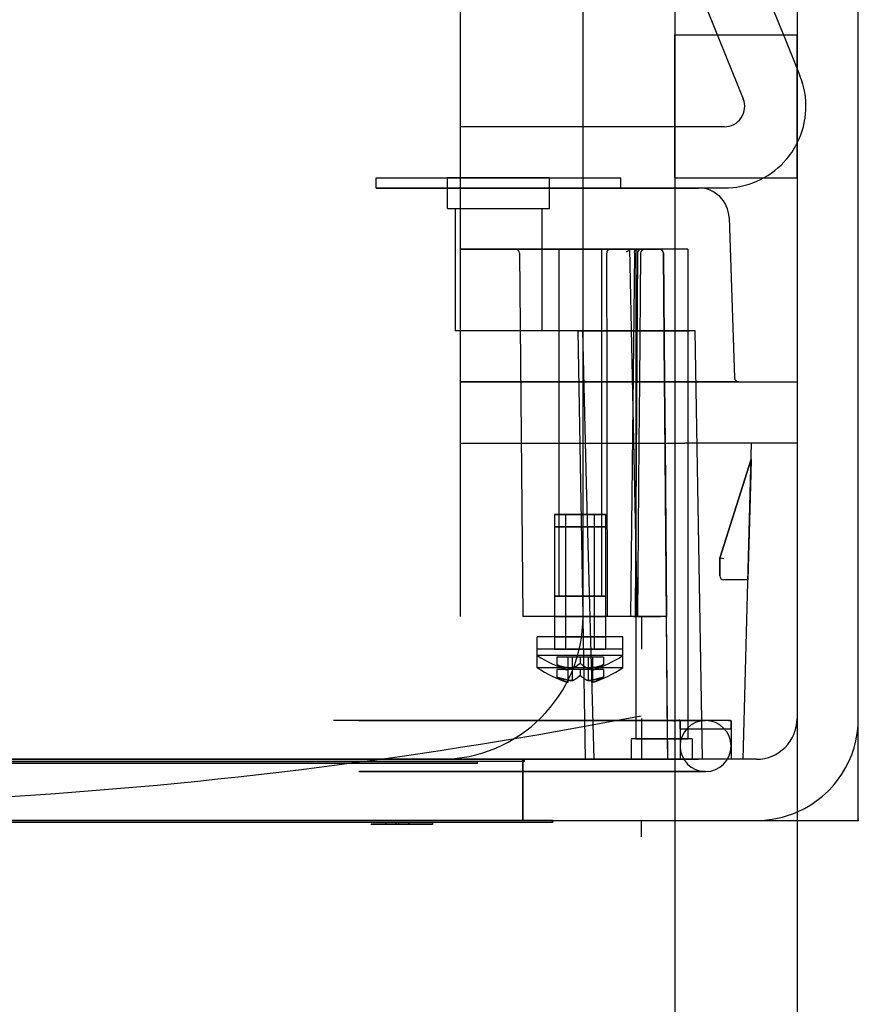
# Model space of a CAD drawing. Units: millimetres. Extents: x 3083 to 13360, y -120 to 11232.
# Drawn here: x 11030 to 11153, y 3637 to 3781 of the extents above; entities that cross this region are included whole.
import ezdxf

# ---------------------------------------------------------------- set-up
doc = ezdxf.new("R2010")
doc.units = ezdxf.units.MM
doc.layers.add('Dimensions', color=7, linetype='Continuous')

msp = doc.modelspace()

# ---------------------------------------------------------------- linework, layer by layer
for p, q in [((11126.404, 3914.922), (11126.404, 3446.13)), ((11144.404, 3914.922), (11144.404, 3446.13)), ((11153.404, 3678.622), (11153.404, 3900.621)), ((11094.904, 3693.621), (11094.904, 3887.2)), ((11134.626, 3798.345), (11142.675, 3778.423)), ((11144.404, 3796.372), (11144.404, 3779.121)), ((11112.904, 3693.621), (11112.904, 3794.871)), ((11126.404, 3794.671), (11136.474, 3769.745)), ((11153.404, 3678.622), (11153.404, 3795.622)), ((11126.404, 3779.121), (11144.404, 3779.121)), ((11126.404, 3779.121), (11144.404, 3779.121)), ((11126.404, 3758.122), (11126.404, 3779.121)), ((11144.404, 3779.121), (11144.404, 3758.122)), ((11144.404, 3758.122), (11144.404, 3779.121)), ((11142.675, 3778.423), (11144.404, 3774.145)), ((11144.404, 3774.145), (11144.819, 3773.117)), ((11112.904, 3765.621), (11094.904, 3765.621)), ((11126.404, 3765.621), (11112.904, 3765.621)), ((11133.693, 3765.621), (11126.404, 3765.621)), ((11082.484, 3756.621), (11082.484, 3758.122)), ((11082.484, 3758.122), (11092.984, 3758.122)), ((11082.484, 3756.621), (11082.484, 3758.122)), ((11082.484, 3756.621), (11082.484, 3758.122)), ((11082.484, 3758.122), (11092.984, 3758.122)), ((11082.484, 3756.621), (11082.484, 3758.122)), ((11092.984, 3753.622), (11092.984, 3758.122)), ((11092.984, 3753.622), (11092.984, 3758.122)), ((11092.984, 3753.622), (11092.984, 3758.122)), ((11092.984, 3753.622), (11092.984, 3758.122)), ((11092.984, 3758.122), (11094.101, 3758.122)), ((11092.984, 3758.122), (11094.101, 3758.122)), ((11094.904, 3758.122), (11092.984, 3758.122)), ((11094.904, 3758.122), (11092.984, 3758.122)), ((11094.101, 3758.122), (11094.904, 3758.122)), ((11094.101, 3758.122), (11094.904, 3758.122)), ((11094.904, 3758.122), (11112.904, 3758.122)), ((11094.904, 3758.122), (11112.904, 3758.122)), ((11107.984, 3758.122), (11094.904, 3758.122)), ((11107.984, 3758.122), (11094.904, 3758.122)), ((11107.984, 3753.622), (11107.984, 3758.122)), ((11107.984, 3753.622), (11107.984, 3758.122)), ((11107.984, 3753.622), (11107.984, 3758.122)), ((11107.984, 3753.622), (11107.984, 3758.122)), ((11112.904, 3758.122), (11118.484, 3758.122)), ((11112.904, 3758.122), (11118.484, 3758.122)), ((11118.484, 3756.621), (11118.484, 3758.122)), ((11118.484, 3756.621), (11118.484, 3758.122)), ((11118.484, 3756.621), (11118.484, 3758.122)), ((11118.484, 3756.621), (11118.484, 3758.122)), ((11126.404, 3758.122), (11144.404, 3758.122)), ((11126.404, 3758.122), (11144.404, 3758.122)), ((11144.404, 3758.122), (11144.404, 3678.622)), ((11118.484, 3756.621), (11082.484, 3756.621)), ((11095.892, 3756.621), (11082.484, 3756.621)), ((11082.484, 3756.621), (11094.904, 3756.621)), ((11094.904, 3756.621), (11082.484, 3756.621)), ((11094.904, 3756.621), (11095.892, 3756.621)), ((11095.892, 3756.621), (11094.904, 3756.621)), ((11112.904, 3756.621), (11094.904, 3756.621)), ((11118.484, 3756.621), (11105.076, 3756.621)), ((11105.076, 3756.621), (11112.904, 3756.621)), ((11112.904, 3756.621), (11105.076, 3756.621)), ((11126.404, 3756.621), (11112.904, 3756.621)), ((11112.904, 3756.621), (11118.484, 3756.621)), ((11118.484, 3756.621), (11112.904, 3756.621)), ((11118.484, 3756.621), (11125.391, 3756.621)), ((11125.391, 3756.621), (11118.484, 3756.621)), ((11126.404, 3756.621), (11125.391, 3756.621)), ((11125.391, 3756.621), (11126.404, 3756.621)), ((11129.888, 3756.621), (11126.404, 3756.621)), ((11126.404, 3756.621), (11129.888, 3756.621)), ((11133.693, 3756.621), (11126.404, 3756.621)), ((11092.984, 3753.622), (11107.984, 3753.622)), ((11092.984, 3753.622), (11107.984, 3753.622)), ((11094.109, 3753.622), (11094.109, 3735.622)), ((11094.109, 3753.622), (11094.109, 3735.622)), ((11094.109, 3753.622), (11094.109, 3735.622)), ((11094.109, 3753.622), (11094.109, 3735.622)), ((11094.109, 3753.622), (11094.904, 3753.622)), ((11094.109, 3753.622), (11094.904, 3753.622)), ((11094.904, 3753.622), (11106.859, 3753.622)), ((11094.904, 3753.622), (11106.859, 3753.622)), ((11106.859, 3753.622), (11106.859, 3735.622)), ((11106.859, 3753.622), (11106.859, 3735.622)), ((11106.859, 3753.622), (11106.859, 3735.622)), ((11106.859, 3753.622), (11106.859, 3735.622)), ((11134.385, 3752.279), (11135.209, 3728.701)), ((11134.385, 3752.279), (11135.209, 3728.701)), ((11094.904, 3747.621), (11100.484, 3747.621)), ((11100.484, 3747.621), (11094.904, 3747.621)), ((11100.484, 3747.621), (11119.773, 3747.621)), ((11124.134, 3747.621), (11100.484, 3747.621)), ((11102.984, 3747.621), (11121.315, 3747.621)), ((11121.315, 3747.621), (11102.984, 3747.621)), ((11102.984, 3747.621), (11121.315, 3747.621)), ((11121.315, 3747.621), (11102.984, 3747.621)), ((11102.984, 3747.621), (11121.315, 3747.621)), ((11121.315, 3747.621), (11102.984, 3747.621)), ((11102.985, 3747.621), (11121.566, 3747.621)), ((11116.825, 3747.621), (11102.985, 3747.621)), ((11103.584, 3747.027), (11104.05, 3693.621)), ((11103.584, 3747.027), (11104.05, 3693.621)), ((11103.584, 3747.027), (11104.05, 3693.621)), ((11103.584, 3747.027), (11104.05, 3693.621)), ((11109.334, 3747.621), (11109.334, 3696.622)), ((11109.334, 3747.621), (11109.334, 3696.622)), ((11115.634, 3747.621), (11109.334, 3747.621)), ((11109.334, 3747.621), (11109.334, 3696.622)), ((11109.334, 3747.621), (11109.334, 3696.622)), ((11115.634, 3747.621), (11109.334, 3747.621)), ((11109.334, 3747.621), (11109.334, 3696.622)), ((11109.334, 3747.621), (11109.334, 3696.622)), ((11115.634, 3747.621), (11109.334, 3747.621)), ((11109.334, 3747.621), (11109.334, 3696.622)), ((11109.334, 3747.621), (11109.334, 3696.622)), ((11115.634, 3747.621), (11109.334, 3747.621)), ((11115.634, 3747.621), (11115.634, 3696.622)), ((11115.634, 3747.621), (11115.634, 3696.622)), ((11115.634, 3747.621), (11115.634, 3696.622)), ((11115.634, 3747.621), (11115.634, 3696.622)), ((11115.634, 3747.621), (11115.634, 3696.622)), ((11115.634, 3747.621), (11115.634, 3696.622)), ((11115.634, 3747.621), (11115.634, 3696.622)), ((11115.634, 3747.621), (11115.634, 3696.622)), ((11116.383, 3747.027), (11116.415, 3728.121)), ((11120.911, 3693.622), (11119.773, 3747.621)), ((11120.483, 3747.027), (11119.914, 3693.621)), ((11120.897, 3747.027), (11120.558, 3693.621)), ((11120.897, 3747.027), (11120.558, 3693.621)), ((11120.897, 3747.027), (11120.558, 3693.621)), ((11120.659, 3747.621), (11120.659, 3675.621)), ((11120.659, 3747.621), (11120.659, 3675.621)), ((11128.309, 3747.621), (11120.659, 3747.621)), ((11120.659, 3747.621), (11120.659, 3675.621)), ((11120.659, 3747.621), (11120.659, 3675.621)), ((11128.309, 3747.621), (11120.659, 3747.621)), ((11120.897, 3747.027), (11120.777, 3728.121)), ((11120.897, 3747.027), (11120.777, 3728.121)), ((11120.897, 3747.027), (11120.777, 3728.121)), ((11121.566, 3747.621), (11120.933, 3747.621)), ((11120.933, 3747.621), (11123.705, 3747.621)), ((11121.383, 3747.027), (11121.218, 3728.121)), ((11121.315, 3747.621), (11124.134, 3747.621)), ((11124.134, 3747.621), (11121.315, 3747.621)), ((11121.315, 3747.621), (11124.134, 3747.621)), ((11124.134, 3747.621), (11121.315, 3747.621)), ((11124.134, 3747.621), (11121.315, 3747.621)), ((11121.315, 3747.621), (11121.983, 3747.621)), ((11121.983, 3747.621), (11124.134, 3747.621)), ((11124.134, 3747.621), (11123.705, 3747.621)), ((11125.2, 3693.621), (11124.734, 3747.027)), ((11125.2, 3693.621), (11124.734, 3747.027)), ((11124.899, 3728.121), (11124.734, 3747.027)), ((11124.734, 3747.027), (11124.899, 3728.121)), ((11124.734, 3747.027), (11124.899, 3728.121)), ((11124.899, 3728.121), (11124.734, 3747.027)), ((11124.734, 3747.027), (11124.899, 3728.121)), ((11124.734, 3747.027), (11124.899, 3728.121)), ((11128.309, 3747.621), (11128.309, 3675.621)), ((11128.309, 3747.621), (11128.309, 3675.621)), ((11128.309, 3747.621), (11128.309, 3675.621)), ((11128.309, 3747.621), (11128.309, 3675.621)), ((11094.904, 3735.622), (11094.109, 3735.622)), ((11094.904, 3735.622), (11094.109, 3735.622)), ((11106.859, 3735.622), (11094.904, 3735.622)), ((11106.859, 3735.622), (11094.904, 3735.622)), ((11128.784, 3735.622), (11100.484, 3735.622)), ((11112.134, 3735.622), (11112.867, 3693.621)), ((11112.134, 3735.622), (11112.867, 3693.621)), ((11112.135, 3735.622), (11128.585, 3735.622)), ((11112.135, 3735.622), (11112.835, 3735.622)), ((11112.868, 3735.622), (11112.269, 3735.622)), ((11112.868, 3735.622), (11112.835, 3735.622)), ((11113.434, 3713.225), (11112.869, 3735.622)), ((11113.434, 3713.225), (11112.869, 3735.622)), ((11129.384, 3735.622), (11128.585, 3735.622)), ((11129.384, 3735.622), (11128.784, 3735.622)), ((11130.484, 3672.622), (11129.384, 3735.622)), ((11130.484, 3672.622), (11129.384, 3735.622)), ((11130.484, 3672.622), (11129.384, 3735.622)), ((11130.484, 3672.622), (11129.384, 3735.622)), ((11094.904, 3728.121), (11112.904, 3728.121)), ((11112.904, 3728.121), (11094.904, 3728.121)), ((11112.904, 3728.121), (11126.404, 3728.121)), ((11126.214, 3728.121), (11112.904, 3728.121)), ((11116.415, 3728.121), (11116.43, 3719.121)), ((11120.777, 3728.121), (11120.72, 3719.121)), ((11120.777, 3728.121), (11120.72, 3719.121)), ((11120.777, 3728.121), (11120.72, 3719.121)), ((11121.218, 3728.121), (11121.139, 3719.121)), ((11124.978, 3719.121), (11124.899, 3728.121)), ((11124.899, 3728.121), (11124.978, 3719.121)), ((11124.899, 3728.121), (11124.978, 3719.121)), ((11124.978, 3719.121), (11124.899, 3728.121)), ((11124.899, 3728.121), (11124.978, 3719.121)), ((11124.899, 3728.121), (11124.978, 3719.121)), ((11126.404, 3728.121), (11126.214, 3728.121)), ((11126.214, 3728.121), (11126.404, 3728.121)), ((11126.404, 3728.121), (11127.904, 3728.121)), ((11135.808, 3728.121), (11126.404, 3728.121)), ((11126.404, 3728.121), (11135.808, 3728.121)), ((11127.904, 3728.121), (11144.404, 3728.121)), ((11144.404, 3728.121), (11144.404, 3719.121)), ((11144.404, 3728.121), (11144.404, 3719.121)), ((11094.904, 3719.121), (11112.904, 3719.121)), ((11112.904, 3719.121), (11126.404, 3719.121)), ((11116.43, 3719.121), (11116.473, 3693.621)), ((11120.72, 3719.121), (11120.558, 3693.621)), ((11120.72, 3719.121), (11120.558, 3693.621)), ((11120.72, 3719.121), (11120.558, 3693.621)), ((11121.139, 3719.121), (11120.917, 3693.621)), ((11125.2, 3693.621), (11124.978, 3719.121)), ((11124.978, 3719.121), (11125.2, 3693.621)), ((11124.978, 3719.121), (11125.2, 3693.621)), ((11125.2, 3693.621), (11124.978, 3719.121)), ((11124.978, 3719.121), (11125.2, 3693.621)), ((11124.978, 3719.121), (11125.2, 3693.621)), ((11126.404, 3719.121), (11127.904, 3719.121)), ((11144.404, 3719.121), (11127.904, 3719.121)), ((11137.701, 3719.121), (11128.704, 3719.121)), ((11136.484, 3672.622), (11137.701, 3719.121)), ((11136.484, 3672.622), (11137.701, 3719.121)), ((11137.639, 3716.753), (11133.014, 3702.208)), ((11133.014, 3702.208), (11137.639, 3716.753)), ((11137.639, 3716.753), (11137.583, 3714.595)), ((11137.583, 3714.595), (11137.175, 3699.021)), ((11114.004, 3691.708), (11113.434, 3713.225)), ((11114.004, 3691.708), (11113.434, 3713.225)), ((11108.807, 3708.622), (11108.734, 3708.622)), ((11108.734, 3708.622), (11108.734, 3690.622)), ((11108.734, 3708.622), (11108.805, 3708.622)), ((11108.734, 3708.622), (11108.734, 3690.622)), ((11108.805, 3708.622), (11109.016, 3708.622)), ((11109.021, 3708.622), (11108.807, 3708.622)), ((11109.016, 3708.622), (11109.36, 3708.622)), ((11109.367, 3708.622), (11109.021, 3708.622)), ((11109.36, 3708.622), (11109.832, 3708.622)), ((11109.832, 3708.622), (11109.367, 3708.622)), ((11110.408, 3708.622), (11109.832, 3708.622)), ((11109.832, 3708.622), (11110.397, 3708.622)), ((11110.384, 3690.622), (11110.384, 3708.622)), ((11114.584, 3708.622), (11110.384, 3708.622)), ((11110.384, 3690.622), (11110.384, 3708.622)), ((11110.397, 3708.622), (11111.042, 3708.622)), ((11111.055, 3708.622), (11110.408, 3708.622)), ((11111.042, 3708.622), (11111.742, 3708.622)), ((11111.755, 3708.622), (11111.055, 3708.622)), ((11111.742, 3708.622), (11112.484, 3708.622)), ((11112.484, 3708.622), (11111.755, 3708.622)), ((11113.225, 3708.622), (11112.484, 3708.622)), ((11112.484, 3708.622), (11113.212, 3708.622)), ((11113.212, 3708.622), (11113.913, 3708.622)), ((11113.925, 3708.622), (11113.225, 3708.622)), ((11113.913, 3708.622), (11114.559, 3708.622)), ((11114.57, 3708.622), (11113.925, 3708.622)), ((11114.559, 3708.622), (11115.135, 3708.622)), ((11115.135, 3708.622), (11114.57, 3708.622)), ((11114.584, 3690.622), (11114.584, 3708.622)), ((11114.584, 3690.622), (11114.584, 3708.622)), ((11115.607, 3708.622), (11115.135, 3708.622)), ((11115.135, 3708.622), (11115.6, 3708.622)), ((11115.6, 3708.622), (11115.946, 3708.622)), ((11115.951, 3708.622), (11115.607, 3708.622)), ((11115.946, 3708.622), (11116.16, 3708.622)), ((11116.162, 3708.622), (11115.951, 3708.622)), ((11116.16, 3708.622), (11116.234, 3708.622)), ((11116.234, 3708.622), (11116.162, 3708.622)), ((11116.234, 3708.622), (11116.234, 3690.622)), ((11116.234, 3708.622), (11116.234, 3690.622)), ((11108.807, 3706.822), (11108.734, 3706.822)), ((11108.734, 3706.822), (11108.734, 3688.822)), ((11108.734, 3706.822), (11108.805, 3706.822)), ((11108.734, 3706.822), (11108.734, 3688.822)), ((11108.805, 3706.822), (11109.016, 3706.822)), ((11109.021, 3706.822), (11108.807, 3706.822)), ((11109.016, 3706.822), (11109.36, 3706.822)), ((11109.367, 3706.822), (11109.021, 3706.822)), ((11109.36, 3706.822), (11109.832, 3706.822)), ((11109.832, 3706.822), (11109.367, 3706.822)), ((11110.408, 3706.822), (11109.832, 3706.822)), ((11109.832, 3706.822), (11110.397, 3706.822)), ((11110.384, 3688.822), (11110.384, 3706.822)), ((11114.584, 3706.822), (11110.384, 3706.822)), ((11110.384, 3688.822), (11110.384, 3706.822)), ((11110.397, 3706.822), (11111.042, 3706.822)), ((11111.055, 3706.822), (11110.408, 3706.822)), ((11111.042, 3706.822), (11111.742, 3706.822)), ((11111.755, 3706.822), (11111.055, 3706.822)), ((11111.742, 3706.822), (11112.484, 3706.822)), ((11112.484, 3706.822), (11111.755, 3706.822)), ((11113.225, 3706.822), (11112.484, 3706.822)), ((11112.484, 3706.822), (11113.212, 3706.822)), ((11113.212, 3706.822), (11113.913, 3706.822)), ((11113.925, 3706.822), (11113.225, 3706.822)), ((11113.913, 3706.822), (11114.559, 3706.822)), ((11114.57, 3706.822), (11113.925, 3706.822)), ((11114.559, 3706.822), (11115.135, 3706.822)), ((11115.135, 3706.822), (11114.57, 3706.822)), ((11114.584, 3688.822), (11114.584, 3706.822)), ((11114.584, 3688.822), (11114.584, 3706.822)), ((11115.607, 3706.822), (11115.135, 3706.822)), ((11115.135, 3706.822), (11115.6, 3706.822)), ((11115.6, 3706.822), (11115.946, 3706.822)), ((11115.951, 3706.822), (11115.607, 3706.822)), ((11115.946, 3706.822), (11116.16, 3706.822)), ((11116.162, 3706.822), (11115.951, 3706.822)), ((11116.16, 3706.822), (11116.234, 3706.822)), ((11116.234, 3706.822), (11116.162, 3706.822)), ((11116.234, 3706.822), (11116.234, 3688.822)), ((11116.234, 3706.822), (11116.234, 3688.822)), ((11133.614, 3702.115), (11133.014, 3702.208)), ((11133.014, 3702.208), (11133.014, 3699.622)), ((11133.014, 3699.622), (11133.014, 3702.208)), ((11133.614, 3702.115), (11133.014, 3702.208)), ((11137.175, 3699.021), (11133.614, 3699.021)), ((11108.734, 3696.622), (11108.734, 3693.621)), ((11108.734, 3696.622), (11108.734, 3693.621)), ((11116.234, 3696.622), (11108.734, 3696.622)), ((11108.734, 3696.622), (11108.734, 3693.621)), ((11108.734, 3696.622), (11108.734, 3693.621)), ((11116.234, 3696.622), (11108.734, 3696.622)), ((11108.734, 3696.622), (11108.734, 3693.621)), ((11108.734, 3696.622), (11108.734, 3693.621)), ((11108.734, 3696.622), (11108.734, 3693.621)), ((11108.734, 3696.622), (11108.734, 3693.621)), ((11108.734, 3696.622), (11116.234, 3696.622)), ((11108.734, 3696.622), (11116.234, 3696.622)), ((11109.334, 3696.622), (11112.904, 3696.622)), ((11109.334, 3696.622), (11112.904, 3696.622)), ((11109.334, 3696.622), (11112.904, 3696.622)), ((11109.334, 3696.622), (11112.904, 3696.622)), ((11112.904, 3696.622), (11115.634, 3696.622)), ((11112.904, 3696.622), (11115.634, 3696.622)), ((11112.904, 3696.622), (11115.634, 3696.622)), ((11112.904, 3696.622), (11115.634, 3696.622)), ((11116.234, 3696.622), (11116.234, 3693.621)), ((11116.234, 3696.622), (11116.234, 3693.621)), ((11116.234, 3696.622), (11116.234, 3693.621)), ((11116.234, 3696.622), (11116.234, 3693.621)), ((11116.234, 3696.622), (11116.234, 3693.621)), ((11116.234, 3696.622), (11116.234, 3693.621)), ((11116.234, 3696.622), (11116.234, 3693.621)), ((11116.234, 3696.622), (11116.234, 3693.621)), ((11112.904, 3693.621), (11104.05, 3693.621)), ((11112.904, 3693.621), (11104.05, 3693.621)), ((11112.904, 3693.621), (11104.05, 3693.621)), ((11112.061, 3693.621), (11104.052, 3693.621)), ((11108.734, 3693.621), (11108.734, 3688.822)), ((11108.734, 3693.621), (11108.734, 3688.822)), ((11108.734, 3693.621), (11108.734, 3688.822)), ((11108.734, 3693.621), (11108.734, 3688.822)), ((11108.734, 3693.621), (11108.734, 3690.622)), ((11108.734, 3693.621), (11108.734, 3690.622)), ((11108.734, 3693.621), (11108.734, 3690.622)), ((11108.734, 3693.621), (11108.734, 3690.622)), ((11108.734, 3693.621), (11116.234, 3693.621)), ((11108.734, 3693.621), (11116.234, 3693.621)), ((11108.734, 3693.621), (11116.234, 3693.621)), ((11108.734, 3693.621), (11116.234, 3693.621)), ((11108.734, 3693.621), (11112.484, 3693.621)), ((11108.734, 3693.621), (11112.484, 3693.621)), ((11108.734, 3693.621), (11112.484, 3693.621)), ((11108.734, 3693.621), (11112.484, 3693.621)), ((11112.904, 3693.621), (11112.061, 3693.621)), ((11112.484, 3693.621), (11112.904, 3693.621)), ((11112.484, 3693.621), (11112.904, 3693.621)), ((11112.484, 3693.621), (11112.904, 3693.621)), ((11112.484, 3693.621), (11112.904, 3693.621)), ((11112.867, 3693.621), (11112.872, 3693.341)), ((11112.867, 3693.621), (11112.872, 3693.341)), ((11112.872, 3693.341), (11113.234, 3672.622)), ((11112.872, 3693.341), (11113.234, 3672.622)), ((11112.904, 3693.621), (11115.517, 3693.621)), ((11112.904, 3693.621), (11115.517, 3693.621)), ((11112.904, 3693.621), (11115.517, 3693.621)), ((11112.904, 3693.621), (11115.517, 3693.621)), ((11116.262, 3693.621), (11112.904, 3693.621)), ((11116.234, 3693.621), (11112.904, 3693.621)), ((11116.262, 3693.621), (11112.904, 3693.621)), ((11116.262, 3693.621), (11112.904, 3693.621)), ((11115.517, 3693.621), (11116.234, 3693.621)), ((11115.517, 3693.621), (11116.234, 3693.621)), ((11115.517, 3693.621), (11116.234, 3693.621)), ((11115.517, 3693.621), (11116.234, 3693.621)), ((11116.234, 3693.621), (11116.234, 3688.822)), ((11116.234, 3693.621), (11116.234, 3688.822)), ((11116.234, 3693.621), (11116.234, 3688.822)), ((11116.234, 3693.621), (11116.234, 3688.822)), ((11116.234, 3693.621), (11116.234, 3690.622)), ((11116.234, 3693.621), (11116.234, 3690.622)), ((11116.234, 3693.621), (11116.234, 3690.622)), ((11116.234, 3693.621), (11116.234, 3690.622)), ((11116.473, 3693.621), (11116.234, 3693.621)), ((11116.473, 3693.621), (11116.262, 3693.621)), ((11116.473, 3693.621), (11116.262, 3693.621)), ((11116.473, 3693.621), (11116.262, 3693.621)), ((11119.611, 3693.621), (11116.473, 3693.621)), ((11120.735, 3693.621), (11116.473, 3693.621)), ((11119.611, 3693.621), (11116.473, 3693.621)), ((11119.611, 3693.621), (11116.473, 3693.621)), ((11120.558, 3693.621), (11119.611, 3693.621)), ((11120.558, 3693.621), (11119.611, 3693.621)), ((11120.558, 3693.621), (11119.611, 3693.621)), ((11120.711, 3693.621), (11119.914, 3693.621)), ((11120.311, 3693.621), (11124.3, 3693.621)), ((11120.735, 3693.621), (11120.558, 3693.621)), ((11120.735, 3693.621), (11120.558, 3693.621)), ((11120.735, 3693.621), (11120.558, 3693.621)), ((11120.916, 3693.621), (11120.711, 3693.621)), ((11120.91, 3693.621), (11120.735, 3693.621)), ((11120.91, 3693.621), (11120.735, 3693.621)), ((11120.91, 3693.621), (11120.735, 3693.621)), ((11120.91, 3693.621), (11120.735, 3693.621)), ((11124.6, 3693.621), (11120.91, 3693.621)), ((11124.6, 3693.621), (11120.91, 3693.621)), ((11124.6, 3693.621), (11120.91, 3693.621)), ((11121.484, 3693.621), (11121.484, 3688.822)), ((11121.484, 3693.621), (11121.484, 3690.622)), ((11125.2, 3693.621), (11124.3, 3693.621)), ((11125.2, 3693.621), (11124.6, 3693.621)), ((11125.2, 3693.621), (11124.6, 3693.621)), ((11125.2, 3693.621), (11124.6, 3693.621)), ((11125.384, 3672.622), (11125.2, 3693.621)), ((11125.357, 3675.621), (11125.2, 3693.621)), ((11114.535, 3672.622), (11114.004, 3691.708)), ((11114.535, 3672.622), (11114.004, 3691.708)), ((11118.784, 3690.622), (11106.184, 3690.622)), ((11106.184, 3687.888), (11106.184, 3690.622)), ((11106.184, 3687.888), (11106.184, 3690.622)), ((11108.807, 3690.622), (11108.734, 3690.622)), ((11108.734, 3690.622), (11108.805, 3690.622)), ((11108.734, 3690.622), (11116.234, 3690.622)), ((11108.734, 3690.622), (11116.234, 3690.622)), ((11108.805, 3690.622), (11109.016, 3690.622)), ((11109.021, 3690.622), (11108.807, 3690.622)), ((11109.016, 3690.622), (11109.36, 3690.622)), ((11109.367, 3690.622), (11109.021, 3690.622)), ((11109.36, 3690.622), (11109.832, 3690.622)), ((11109.832, 3690.622), (11109.367, 3690.622)), ((11110.408, 3690.622), (11109.832, 3690.622)), ((11109.832, 3690.622), (11110.397, 3690.622)), ((11114.584, 3690.622), (11110.384, 3690.622)), ((11110.397, 3690.622), (11111.042, 3690.622)), ((11111.055, 3690.622), (11110.408, 3690.622)), ((11111.042, 3690.622), (11111.742, 3690.622)), ((11111.755, 3690.622), (11111.055, 3690.622)), ((11111.742, 3690.622), (11112.484, 3690.622)), ((11112.484, 3690.622), (11111.755, 3690.622)), ((11113.225, 3690.622), (11112.484, 3690.622)), ((11112.484, 3690.622), (11113.212, 3690.622)), ((11113.212, 3690.622), (11113.913, 3690.622)), ((11113.925, 3690.622), (11113.225, 3690.622)), ((11113.913, 3690.622), (11114.559, 3690.622)), ((11114.57, 3690.622), (11113.925, 3690.622)), ((11114.559, 3690.622), (11115.135, 3690.622)), ((11115.135, 3690.622), (11114.57, 3690.622)), ((11115.607, 3690.622), (11115.135, 3690.622)), ((11115.135, 3690.622), (11115.6, 3690.622)), ((11115.6, 3690.622), (11115.946, 3690.622)), ((11115.951, 3690.622), (11115.607, 3690.622)), ((11115.946, 3690.622), (11116.16, 3690.622)), ((11116.162, 3690.622), (11115.951, 3690.622)), ((11116.16, 3690.622), (11116.234, 3690.622)), ((11116.234, 3690.622), (11116.162, 3690.622)), ((11118.784, 3687.888), (11118.784, 3690.622)), ((11118.784, 3687.888), (11118.784, 3690.622)), ((11118.784, 3688.822), (11106.184, 3688.822)), ((11106.184, 3686.088), (11106.184, 3688.822)), ((11106.184, 3686.088), (11106.184, 3688.822)), ((11108.807, 3688.822), (11108.734, 3688.822)), ((11108.734, 3688.822), (11108.805, 3688.822)), ((11108.734, 3688.822), (11116.234, 3688.822)), ((11108.734, 3688.822), (11116.234, 3688.822)), ((11108.805, 3688.822), (11109.016, 3688.822)), ((11109.021, 3688.822), (11108.807, 3688.822)), ((11109.016, 3688.822), (11109.36, 3688.822)), ((11109.367, 3688.822), (11109.021, 3688.822)), ((11109.36, 3688.822), (11109.832, 3688.822)), ((11109.832, 3688.822), (11109.367, 3688.822)), ((11110.408, 3688.822), (11109.832, 3688.822)), ((11109.832, 3688.822), (11110.397, 3688.822)), ((11114.584, 3688.822), (11110.384, 3688.822)), ((11110.397, 3688.822), (11111.042, 3688.822)), ((11111.055, 3688.822), (11110.408, 3688.822)), ((11111.042, 3688.822), (11111.742, 3688.822)), ((11111.755, 3688.822), (11111.055, 3688.822)), ((11111.742, 3688.822), (11112.484, 3688.822)), ((11112.484, 3688.822), (11111.755, 3688.822)), ((11113.225, 3688.822), (11112.484, 3688.822)), ((11112.484, 3688.822), (11113.212, 3688.822)), ((11113.212, 3688.822), (11113.913, 3688.822)), ((11113.925, 3688.822), (11113.225, 3688.822)), ((11113.913, 3688.822), (11114.559, 3688.822)), ((11114.57, 3688.822), (11113.925, 3688.822)), ((11114.559, 3688.822), (11115.135, 3688.822)), ((11115.135, 3688.822), (11114.57, 3688.822)), ((11115.607, 3688.822), (11115.135, 3688.822)), ((11115.135, 3688.822), (11115.6, 3688.822)), ((11115.6, 3688.822), (11115.946, 3688.822)), ((11115.951, 3688.822), (11115.607, 3688.822)), ((11115.946, 3688.822), (11116.16, 3688.822)), ((11116.162, 3688.822), (11115.951, 3688.822)), ((11116.16, 3688.822), (11116.234, 3688.822)), ((11116.234, 3688.822), (11116.162, 3688.822)), ((11118.784, 3686.088), (11118.784, 3688.822)), ((11118.784, 3686.088), (11118.784, 3688.822)), ((11118.784, 3687.888), (11106.184, 3687.888)), ((11118.784, 3687.888), (11106.184, 3687.888)), ((11110.672, 3687.622), (11109.039, 3687.622)), ((11111.312, 3687.622), (11109.039, 3687.622)), ((11109.039, 3687.622), (11109.039, 3686.526)), ((11109.039, 3687.622), (11109.039, 3686.526)), ((11110.672, 3687.622), (11110.672, 3685.727)), ((11112.484, 3687.622), (11111.312, 3687.622)), ((11111.312, 3687.622), (11111.312, 3685.985)), ((11111.312, 3687.622), (11111.312, 3685.985)), ((11113.656, 3687.622), (11112.484, 3687.622)), ((11112.484, 3687.622), (11112.484, 3686.741)), ((11112.484, 3687.622), (11112.484, 3686.741)), ((11115.928, 3687.622), (11113.656, 3687.622)), ((11113.656, 3687.622), (11113.656, 3685.985)), ((11113.656, 3687.622), (11113.656, 3685.985)), ((11115.928, 3687.622), (11114.295, 3687.622)), ((11114.295, 3687.622), (11114.295, 3685.727)), ((11115.928, 3687.622), (11115.928, 3686.526)), ((11115.928, 3687.622), (11115.928, 3686.526)), ((11118.784, 3686.088), (11106.184, 3686.088)), ((11118.784, 3686.088), (11106.184, 3686.088)), ((11110.672, 3685.822), (11109.039, 3685.822)), ((11111.312, 3685.822), (11109.039, 3685.822)), ((11109.039, 3685.822), (11109.039, 3684.726)), ((11109.039, 3685.822), (11109.039, 3684.726)), ((11110.672, 3685.822), (11110.672, 3683.927)), ((11112.484, 3685.822), (11111.312, 3685.822)), ((11111.312, 3685.822), (11111.312, 3684.185)), ((11111.312, 3685.822), (11111.312, 3684.185)), ((11113.656, 3685.822), (11112.484, 3685.822)), ((11112.484, 3685.822), (11112.484, 3684.941)), ((11112.484, 3685.822), (11112.484, 3684.941)), ((11115.928, 3685.822), (11113.656, 3685.822)), ((11113.656, 3685.822), (11113.656, 3684.185)), ((11113.656, 3685.822), (11113.656, 3684.185)), ((11115.928, 3685.822), (11114.295, 3685.822)), ((11114.295, 3685.822), (11114.295, 3683.927)), ((11115.928, 3685.822), (11115.928, 3684.726)), ((11115.928, 3685.822), (11115.928, 3684.726)), ((11121.484, 3678.622), (11121.484, 3672.622)), ((11153.404, 3663.622), (11153.404, 3678.622)), ((11100.484, 3678.321), (11076.184, 3678.321)), ((11100.484, 3678.321), (11079.934, 3678.321)), ((11079.934, 3678.321), (11100.484, 3678.321)), ((11083.684, 3678.321), (11100.484, 3678.321)), ((11124.484, 3678.321), (11100.484, 3678.321)), ((11100.484, 3678.321), (11124.484, 3678.321)), ((11124.484, 3678.321), (11100.484, 3678.321)), ((11100.484, 3678.321), (11124.484, 3678.321)), ((11134.32, 3678.321), (11124.484, 3678.321)), ((11134.32, 3678.321), (11124.484, 3678.321)), ((11130.934, 3678.321), (11124.484, 3678.321)), ((11124.484, 3678.321), (11130.934, 3678.321)), ((11127.184, 3677.122), (11127.184, 3678.29)), ((11127.184, 3678.29), (11127.184, 3672.622)), ((11127.184, 3678.29), (11127.184, 3672.622)), ((11134.59, 3678.306), (11134.32, 3678.321)), ((11134.32, 3678.321), (11134.59, 3678.306)), ((11134.684, 3678.29), (11134.59, 3678.306)), ((11134.59, 3678.306), (11134.684, 3678.29)), ((11134.684, 3677.122), (11134.684, 3678.29)), ((11134.684, 3678.29), (11134.684, 3672.622)), ((11134.684, 3678.29), (11134.684, 3672.622)), ((11127.184, 3677.122), (11134.684, 3677.122)), ((11119.984, 3675.621), (11119.984, 3672.622)), ((11119.984, 3675.621), (11119.984, 3672.622)), ((11128.984, 3675.621), (11119.984, 3675.621)), ((11119.984, 3675.621), (11119.984, 3672.622)), ((11119.984, 3675.621), (11119.984, 3672.622)), ((11128.984, 3675.621), (11119.984, 3675.621)), ((11120.659, 3675.621), (11125.357, 3675.621)), ((11120.659, 3675.621), (11125.357, 3675.621)), ((11125.357, 3675.621), (11126.404, 3675.621)), ((11125.357, 3675.621), (11126.404, 3675.621)), ((11125.384, 3672.622), (11125.357, 3675.621)), ((11126.404, 3675.621), (11128.309, 3675.621)), ((11126.404, 3675.621), (11128.309, 3675.621)), ((11128.984, 3675.621), (11128.984, 3672.622)), ((11128.984, 3675.621), (11128.984, 3672.622)), ((11128.984, 3675.621), (11128.984, 3672.622)), ((11128.984, 3675.621), (11128.984, 3672.622)), ((10956.484, 3672.622), (11121.484, 3672.622)), ((10973.734, 3672.622), (11104.234, 3672.622)), ((11104.234, 3672.322), (10973.734, 3672.322)), ((10980.646, 3672.322), (11097.322, 3672.322)), ((11097.322, 3672.021), (10980.646, 3672.021)), ((11091.904, 3672.622), (11022.904, 3672.622)), ((11022.904, 3672.622), (11091.904, 3672.622)), ((11041.654, 3672.622), (11126.404, 3672.622)), ((11059.804, 3672.622), (11095.054, 3672.622)), ((11076.184, 3672.622), (11085.484, 3672.622)), ((11100.484, 3672.622), (11083.39, 3672.622)), ((11084.105, 3672.622), (11083.684, 3672.622)), ((11100.484, 3672.622), (11084.105, 3672.622)), ((11085.484, 3672.622), (11091.137, 3672.622)), ((11085.484, 3672.622), (11091.184, 3672.622)), ((11086.083, 3672.622), (11085.484, 3672.622)), ((11086.083, 3672.622), (11095.054, 3672.622)), ((11091.137, 3672.622), (11091.904, 3672.622)), ((11091.184, 3672.622), (11091.904, 3672.622)), ((11126.404, 3672.622), (11091.904, 3672.622)), ((11091.904, 3672.622), (11100.484, 3672.622)), ((11091.904, 3672.622), (11100.484, 3672.622)), ((11095.054, 3672.622), (11104.054, 3672.622)), ((11095.054, 3672.622), (11102.848, 3672.622)), ((11097.322, 3672.322), (11097.322, 3672.021)), ((11100.484, 3672.622), (11126.404, 3672.622)), ((11104.054, 3672.622), (11100.484, 3672.622)), ((11100.484, 3672.622), (11113.233, 3672.622)), ((11100.484, 3672.622), (11104.054, 3672.622)), ((11102.848, 3672.622), (11104.054, 3672.622)), ((11104.054, 3672.622), (11104.054, 3663.622)), ((11104.054, 3672.622), (11113.936, 3672.622)), ((11124.484, 3672.622), (11104.054, 3672.622)), ((11104.054, 3672.622), (11124.484, 3672.622)), ((11104.054, 3663.622), (11104.054, 3672.622)), ((11104.234, 3672.622), (11104.234, 3672.322)), ((11114.47, 3672.622), (11113.233, 3672.622)), ((11126.404, 3672.622), (11113.233, 3672.622)), ((11113.233, 3672.622), (11114.47, 3672.622)), ((11114.225, 3672.622), (11113.936, 3672.622)), ((11114.536, 3672.622), (11114.225, 3672.622)), ((11114.47, 3672.622), (11114.535, 3672.622)), ((11114.535, 3672.622), (11114.47, 3672.622)), ((11114.535, 3672.622), (11119.984, 3672.622)), ((11119.984, 3672.622), (11124.484, 3672.622)), ((11119.984, 3672.622), (11126.404, 3672.622)), ((11119.984, 3672.622), (11126.404, 3672.622)), ((11126.404, 3672.622), (11124.484, 3672.622)), ((11125.384, 3672.622), (11124.484, 3672.622)), ((11126.404, 3672.622), (11124.484, 3672.622)), ((11126.404, 3672.622), (11129.884, 3672.622)), ((11129.61, 3672.622), (11126.404, 3672.622)), ((11126.404, 3672.622), (11127.487, 3672.622)), ((11127.184, 3672.622), (11126.404, 3672.622)), ((11126.404, 3672.622), (11128.984, 3672.622)), ((11126.404, 3672.622), (11128.984, 3672.622)), ((11134.684, 3672.622), (11126.404, 3672.622)), ((11138.404, 3672.622), (11126.404, 3672.622)), ((11136.484, 3672.622), (11127.487, 3672.622)), ((11130.484, 3672.622), (11129.61, 3672.622)), ((11130.484, 3672.622), (11129.884, 3672.622)), ((11100.484, 3670.822), (11079.934, 3670.822)), ((11079.934, 3670.822), (11100.484, 3670.822)), ((11124.484, 3670.822), (11100.484, 3670.822)), ((11100.484, 3670.822), (11124.484, 3670.822)), ((11130.934, 3670.822), (11124.484, 3670.822)), ((11124.484, 3670.822), (11130.934, 3670.822)), ((10907.524, 3663.622), (11126.404, 3663.622)), ((11105.404, 3663.622), (10961.404, 3663.622)), ((11105.404, 3663.622), (10961.404, 3663.622)), ((11105.404, 3663.622), (10961.404, 3663.622)), ((11105.404, 3663.322), (10961.404, 3663.322)), ((11105.404, 3663.322), (10961.404, 3663.322)), ((11105.404, 3663.322), (10961.404, 3663.322)), ((11103.484, 3663.622), (11041.654, 3663.622)), ((11041.654, 3663.622), (11091.484, 3663.622)), ((11059.804, 3663.622), (11095.054, 3663.622)), ((11059.984, 3663.622), (11091.484, 3663.622)), ((11085.782, 3663.021), (11081.691, 3663.021)), ((11085.782, 3663.021), (11081.691, 3663.021)), ((11081.75, 3663.322), (11084.348, 3663.322)), ((11081.75, 3663.322), (11084.348, 3663.322)), ((11084.772, 3663.021), (11082.313, 3663.021)), ((11084.772, 3663.021), (11082.313, 3663.021)), ((11082.628, 3663.322), (11083.821, 3663.322)), ((11082.628, 3663.322), (11083.821, 3663.322)), ((11083.886, 3663.021), (11083.29, 3663.021)), ((11083.886, 3663.021), (11083.29, 3663.021)), ((11083.377, 3663.322), (11084.362, 3663.322)), ((11083.377, 3663.322), (11084.362, 3663.322)), ((11085.442, 3663.021), (11083.652, 3663.021)), ((11085.442, 3663.021), (11083.652, 3663.021)), ((11083.744, 3663.322), (11090.772, 3663.322)), ((11083.744, 3663.322), (11090.772, 3663.322)), ((11083.821, 3663.322), (11083.93, 3663.322)), ((11083.821, 3663.322), (11083.93, 3663.322)), ((11083.931, 3663.021), (11083.886, 3663.021)), ((11083.931, 3663.021), (11083.886, 3663.021)), ((11083.93, 3663.021), (11083.93, 3663.322)), ((11083.93, 3663.021), (11083.93, 3663.322)), ((11084.348, 3663.322), (11085.729, 3663.322)), ((11084.348, 3663.322), (11085.729, 3663.322)), ((11084.362, 3663.322), (11085.185, 3663.322)), ((11084.362, 3663.322), (11085.185, 3663.322)), ((11086.915, 3663.021), (11084.772, 3663.021)), ((11086.915, 3663.021), (11084.772, 3663.021)), ((11085.185, 3663.322), (11085.415, 3663.322)), ((11085.185, 3663.322), (11085.415, 3663.322)), ((11085.39, 3663.322), (11087.223, 3663.322)), ((11085.39, 3663.322), (11087.223, 3663.322)), ((11085.39, 3663.322), (11085.39, 3663.021)), ((11085.39, 3663.322), (11085.39, 3663.021)), ((11085.413, 3663.021), (11085.39, 3663.021)), ((11085.413, 3663.021), (11085.39, 3663.021)), ((11085.415, 3663.021), (11085.415, 3663.322)), ((11085.415, 3663.021), (11085.415, 3663.322)), ((11085.81, 3663.021), (11085.442, 3663.021)), ((11085.81, 3663.021), (11085.442, 3663.021)), ((11085.729, 3663.322), (11085.824, 3663.322)), ((11085.729, 3663.322), (11085.824, 3663.322)), ((11085.782, 3663.322), (11085.782, 3663.021)), ((11085.782, 3663.322), (11085.782, 3663.021)), ((11090.772, 3663.021), (11085.782, 3663.021)), ((11090.772, 3663.021), (11085.782, 3663.021)), ((11085.824, 3663.021), (11085.81, 3663.021)), ((11085.824, 3663.021), (11085.81, 3663.021)), ((11085.824, 3663.021), (11085.824, 3663.322)), ((11085.824, 3663.021), (11085.824, 3663.322)), ((11087.35, 3663.021), (11086.915, 3663.021)), ((11087.35, 3663.021), (11086.915, 3663.021)), ((11087.223, 3663.322), (11087.223, 3663.021)), ((11087.223, 3663.322), (11087.35, 3663.322)), ((11087.223, 3663.322), (11087.223, 3663.021)), ((11087.223, 3663.322), (11087.35, 3663.322)), ((11087.35, 3663.021), (11087.35, 3663.322)), ((11087.35, 3663.021), (11087.35, 3663.322)), ((11090.772, 3663.322), (11090.772, 3663.021)), ((11090.772, 3663.322), (11090.772, 3663.021)), ((11091.484, 3663.622), (11100.177, 3663.622)), ((11091.484, 3663.622), (11095.054, 3663.622)), ((11095.054, 3663.622), (11102.848, 3663.622)), ((11095.054, 3663.622), (11100.484, 3663.622)), ((11100.177, 3663.622), (11100.484, 3663.622)), ((11100.484, 3663.622), (11103.484, 3663.622)), ((11102.848, 3663.622), (11104.054, 3663.622)), ((11103.484, 3663.622), (11121.484, 3663.622)), ((11103.484, 3663.622), (11104.054, 3663.622)), ((11104.054, 3663.622), (11121.484, 3663.622)), ((11105.404, 3663.622), (11108.404, 3663.622)), ((11108.404, 3663.622), (11105.404, 3663.622)), ((11108.404, 3663.622), (11105.404, 3663.622)), ((11108.404, 3663.322), (11105.404, 3663.322)), ((11108.404, 3663.322), (11105.404, 3663.322)), ((11108.404, 3663.322), (11105.404, 3663.322)), ((11108.404, 3663.322), (11108.404, 3663.622)), ((11108.404, 3663.322), (11108.404, 3663.622)), ((11108.404, 3663.622), (11108.404, 3663.322)), ((11108.404, 3663.622), (11108.404, 3663.322)), ((11108.404, 3663.622), (11108.404, 3663.322)), ((11108.404, 3663.622), (11108.404, 3663.322)), ((11121.484, 3661.221), (11121.484, 3663.622)), ((11121.484, 3661.221), (11121.484, 3663.622)), ((11121.484, 3663.622), (11126.404, 3663.622)), ((11126.404, 3663.622), (11138.404, 3663.622)), ((11126.404, 3663.622), (11144.404, 3663.622)), ((11144.404, 3663.622), (11153.404, 3663.622))]:
    msp.add_line(p, q)
for centre, radius, start, end in [((11133.693, 3768.622), 12, 333.36661, 22), ((11133.693, 3768.622), 3, 270, 22), ((11133.693, 3768.622), 12, 318, 333.36661), ((11133.693, 3768.622), 12, 270, 316.98362), ((11133.693, 3768.622), 12, 316.98362, 318), ((11129.888, 3752.121), 4.5, 2, 90), ((11129.888, 3752.121), 4.5, 1.99995, 89.99857), ((11102.984, 3747.022), 0.6, 0.5, 90), ((11102.984, 3747.022), 0.6, 0.5, 90), ((11102.984, 3747.022), 0.6, 0.5, 90), ((11102.984, 3747.022), 0.6, 0.5, 90), ((11121.983, 3747.022), 0.6, 90, 179.5), ((11124.134, 3747.022), 0.6, 0.5, 90), ((11124.134, 3747.022), 0.6, 0.5, 90), ((11124.134, 3747.022), 0.6, 0.5, 90), ((11124.134, 3747.022), 0.6, 75.69524, 90), ((11124.134, 3747.022), 0.6, 60.53861, 90), ((11124.134, 3747.022), 0.6, 60.51266, 90), ((11124.134, 3747.022), 0.6, 60.51266, 90), ((11124.134, 3747.022), 0.6, 59.7692, 90), ((11124.134, 3747.022), 0.6, 60.51266, 75.69524), ((11124.134, 3747.022), 0.6, 40.75564, 60.53861), ((11124.134, 3747.022), 0.6, 40.80754, 60.51266), ((11124.134, 3747.022), 0.6, 40.80754, 60.51266), ((11124.134, 3747.022), 0.6, 40.80754, 60.51266), ((11124.134, 3747.022), 0.6, 29.90025, 59.7692), ((11124.134, 3747.022), 0.6, 30.50948, 40.80754), ((11124.134, 3747.022), 0.6, 30.50948, 40.80754), ((11124.134, 3747.022), 0.6, 30.50948, 40.80754), ((11124.134, 3747.022), 0.6, 30.5264, 40.75564), ((11124.134, 3747.022), 0.6, 0.5, 30.50948), ((11124.134, 3747.022), 0.6, 0.5, 30.5264), ((11124.134, 3747.022), 0.6, 16.09055, 30.50948), ((11124.134, 3747.022), 0.6, 0.5, 30.50948), ((11124.134, 3747.022), 0.6, 0.5, 29.90025), ((11124.134, 3747.022), 0.6, 0.5, 16.09055), ((11135.808, 3728.721), 0.6, 182.00065, 270.0186), ((11135.808, 3728.721), 0.6, 182, 270), ((11133.614, 3699.622), 0.6, 180, 270), ((11091.904, 3693.621), 21, 270, 0), ((11116.804, 3704.203), 19.467, 236.93776, 251.63945), ((11116.804, 3704.203), 19.467, 236.93776, 251.63945), ((11108.163, 3704.203), 19.467, 288.36055, 303.06224), ((11108.163, 3704.203), 19.467, 288.36055, 303.06224), ((11116.804, 3702.403), 19.467, 236.93776, 251.63945), ((11116.804, 3702.403), 19.467, 236.93776, 251.63945), ((11108.163, 3702.403), 19.467, 288.36055, 303.06224), ((11108.163, 3702.403), 19.467, 288.36055, 303.06224), ((11138.404, 3678.622), 6, 270, 0), ((11138.404, 3678.622), 15, 293.85196, 0), ((11130.934, 3674.572), 3.75, 90, 180), ((11130.934, 3674.572), 3.75, 90, 180), ((11130.934, 3674.572), 3.75, 0, 90), ((11130.934, 3674.572), 3.75, 0, 90), ((11130.934, 3674.572), 3.75, 180, 270), ((11130.934, 3674.572), 3.75, 180, 270), ((11130.934, 3674.572), 3.75, 270, 0), ((11130.934, 3674.572), 3.75, 270, 0), ((11138.404, 3678.622), 15, 270, 293.85196)]:
    msp.add_arc(centre, radius, start, end)
for points, start_tangent, end_tangent in [([(11095.891, 3756.621), (11097.649, 3756.606), (11099.527, 3756.585), (11101.44, 3756.585), (11103.319, 3756.606), (11105.076, 3756.621)], (1, 0), (1, 0)), ([(11105.076, 3756.621), (11103.318, 3756.606), (11101.44, 3756.585), (11099.527, 3756.585), (11097.648, 3756.606), (11095.891, 3756.621)], (-1, 0), (-1, 0)), ([(11116.825, 3747.621), (11116.415, 3747.25), (11116.472, 3747.103)], (-1, 0), (0.6503669, -0.7596203)), ([(11119.773, 3747.621), (11119.441, 3747.287), (11119.25, 3747.233)], (-1, 0), (-0.9539241, 0.3000481)), ([(11120.483, 3747.027), (11120.761, 3747.575), (11120.887, 3747.538)], (0.0105707, 0.9999441), (0.8757622, -0.4827428)), ([(11121.315, 3747.621), (11120.897, 3747.027)], (-1, 0), (-0.0062231, -0.9999806)), ([(11121.315, 3747.621), (11120.897, 3747.027)], (-1, 0), (-0.0062231, -0.9999806)), ([(11121.315, 3747.621), (11120.897, 3747.027)], (-1, 0), (-0.0062231, -0.9999806)), ([(11120.907, 3747.128), (11120.897, 3747.027)], (-0.1705448, -0.9853499), (-0.0062231, -0.9999806)), ([(11120.907, 3747.128), (11120.897, 3747.027)], (-0.1705448, -0.9853499), (-0.0062231, -0.9999806)), ([(11120.907, 3747.128), (11120.897, 3747.027)], (-0.1705448, -0.9853499), (-0.0062231, -0.9999806)), ([(11121.315, 3747.621), (11120.907, 3747.128)], (-1, 0), (-0.1705448, -0.9853499)), ([(11121.315, 3747.621), (11120.907, 3747.128)], (-1, 0), (-0.1705448, -0.9853499)), ([(11121.315, 3747.621), (11120.907, 3747.128)], (-1, 0), (-0.1705448, -0.9853499)), ([(11109.039, 3686.526), (11109.153, 3686.456), (11109.268, 3686.387), (11109.384, 3686.32), (11109.499, 3686.255), (11109.617, 3686.192), (11109.74, 3686.127), (11109.873, 3686.06), (11110.018, 3685.991), (11110.175, 3685.92), (11110.34, 3685.85), (11110.508, 3685.785), (11110.672, 3685.727)], (0.8488175, -0.528686), (0.9490931, -0.3149956)), ([(11111.312, 3685.985), (11110.932, 3686.03), (11110.534, 3686.099), (11110.143, 3686.186), (11109.784, 3686.282), (11109.447, 3686.386), (11109.039, 3686.526)], (-0.9960295, 0.0890237), (-0.9398514, 0.3415836)), ([(11109.039, 3686.526), (11109.447, 3686.386), (11109.783, 3686.283), (11110.142, 3686.187), (11110.534, 3686.099), (11110.933, 3686.03), (11111.312, 3685.985)], (0.9398514, -0.3415836), (0.9960295, -0.0890237)), ([(11110.672, 3685.727), (11110.506, 3685.785), (11110.337, 3685.851), (11110.17, 3685.922), (11110.012, 3685.994), (11109.864, 3686.065), (11109.729, 3686.133), (11109.605, 3686.198), (11109.488, 3686.262), (11109.374, 3686.325), (11109.262, 3686.391), (11109.15, 3686.457), (11109.039, 3686.526)], (-0.9490931, 0.3149956), (-0.8488175, 0.528686)), ([(11112.484, 3686.741), (11112.327, 3686.612), (11112.167, 3686.488), (11112.006, 3686.372), (11111.846, 3686.266), (11111.685, 3686.169), (11111.512, 3686.076), (11111.312, 3685.985)], (-0.7606061, -0.6492136), (-0.9268192, -0.3755078)), ([(11111.312, 3685.985), (11111.515, 3686.078), (11111.689, 3686.171), (11111.849, 3686.267), (11112.008, 3686.373), (11112.168, 3686.489), (11112.328, 3686.612), (11112.484, 3686.741)], (0.9268192, 0.3755078), (0.7606061, 0.6492136)), ([(11113.656, 3685.985), (11113.452, 3686.078), (11113.278, 3686.171), (11113.118, 3686.267), (11112.959, 3686.373), (11112.799, 3686.489), (11112.639, 3686.612), (11112.484, 3686.741)], (-0.9268192, 0.3755078), (-0.7606061, 0.6492136)), ([(11112.484, 3686.741), (11112.64, 3686.612), (11112.8, 3686.488), (11112.961, 3686.372), (11113.121, 3686.266), (11113.282, 3686.169), (11113.455, 3686.076), (11113.656, 3685.985)], (0.7606061, -0.6492136), (0.9268192, -0.3755078)), ([(11115.928, 3686.526), (11115.52, 3686.386), (11115.184, 3686.283), (11114.825, 3686.187), (11114.433, 3686.099), (11114.034, 3686.03), (11113.656, 3685.985)], (-0.9398514, -0.3415836), (-0.9960295, -0.0890237)), ([(11113.656, 3685.985), (11114.035, 3686.03), (11114.433, 3686.099), (11114.824, 3686.186), (11115.183, 3686.282), (11115.52, 3686.386), (11115.928, 3686.526)], (0.9960295, 0.0890237), (0.9398514, 0.3415836)), ([(11114.295, 3685.727), (11114.461, 3685.785), (11114.63, 3685.851), (11114.797, 3685.922), (11114.956, 3685.994), (11115.103, 3686.065), (11115.238, 3686.133), (11115.362, 3686.198), (11115.479, 3686.262), (11115.593, 3686.325), (11115.705, 3686.391), (11115.817, 3686.457), (11115.928, 3686.526)], (0.9490931, 0.3149956), (0.8488175, 0.528686)), ([(11115.928, 3686.526), (11115.814, 3686.456), (11115.699, 3686.387), (11115.584, 3686.32), (11115.468, 3686.255), (11115.35, 3686.192), (11115.227, 3686.127), (11115.094, 3686.06), (11114.949, 3685.991), (11114.792, 3685.92), (11114.627, 3685.85), (11114.459, 3685.785), (11114.295, 3685.727)], (-0.8488175, -0.528686), (-0.9490931, -0.3149956)), ([(11109.039, 3684.726), (11109.153, 3684.656), (11109.268, 3684.587), (11109.384, 3684.52), (11109.499, 3684.455), (11109.617, 3684.392), (11109.74, 3684.327), (11109.873, 3684.26), (11110.018, 3684.191), (11110.175, 3684.12), (11110.34, 3684.05), (11110.508, 3683.985), (11110.672, 3683.927)], (0.8488175, -0.528686), (0.9490931, -0.3149956)), ([(11111.312, 3684.185), (11110.932, 3684.23), (11110.534, 3684.299), (11110.143, 3684.386), (11109.784, 3684.482), (11109.447, 3684.586), (11109.039, 3684.726)], (-0.9960295, 0.0890237), (-0.9398514, 0.3415836)), ([(11109.039, 3684.726), (11109.447, 3684.586), (11109.783, 3684.483), (11110.142, 3684.387), (11110.534, 3684.299), (11110.933, 3684.23), (11111.312, 3684.185)], (0.9398514, -0.3415836), (0.9960295, -0.0890237)), ([(11110.672, 3683.927), (11110.506, 3683.985), (11110.337, 3684.051), (11110.17, 3684.122), (11110.012, 3684.194), (11109.864, 3684.265), (11109.729, 3684.333), (11109.605, 3684.398), (11109.488, 3684.462), (11109.374, 3684.525), (11109.262, 3684.591), (11109.15, 3684.657), (11109.039, 3684.726)], (-0.9490931, 0.3149956), (-0.8488175, 0.528686)), ([(11112.484, 3684.941), (11112.327, 3684.812), (11112.167, 3684.688), (11112.006, 3684.572), (11111.846, 3684.466), (11111.685, 3684.369), (11111.512, 3684.276), (11111.312, 3684.185)], (-0.7606061, -0.6492136), (-0.9268192, -0.3755078)), ([(11111.312, 3684.185), (11111.515, 3684.278), (11111.689, 3684.371), (11111.849, 3684.467), (11112.008, 3684.573), (11112.168, 3684.689), (11112.328, 3684.812), (11112.484, 3684.941)], (0.9268192, 0.3755078), (0.7606061, 0.6492136)), ([(11113.656, 3684.185), (11113.452, 3684.278), (11113.278, 3684.371), (11113.118, 3684.467), (11112.959, 3684.573), (11112.799, 3684.689), (11112.639, 3684.812), (11112.484, 3684.941)], (-0.9268192, 0.3755078), (-0.7606061, 0.6492136)), ([(11112.484, 3684.941), (11112.64, 3684.812), (11112.8, 3684.688), (11112.961, 3684.572), (11113.121, 3684.466), (11113.282, 3684.369), (11113.455, 3684.276), (11113.656, 3684.185)], (0.7606061, -0.6492136), (0.9268192, -0.3755078)), ([(11115.928, 3684.726), (11115.52, 3684.586), (11115.184, 3684.483), (11114.825, 3684.387), (11114.433, 3684.299), (11114.034, 3684.23), (11113.656, 3684.185)], (-0.9398514, -0.3415836), (-0.9960295, -0.0890237)), ([(11113.656, 3684.185), (11114.035, 3684.23), (11114.433, 3684.299), (11114.824, 3684.386), (11115.183, 3684.482), (11115.52, 3684.586), (11115.928, 3684.726)], (0.9960295, 0.0890237), (0.9398514, 0.3415836)), ([(11114.295, 3683.927), (11114.461, 3683.985), (11114.63, 3684.051), (11114.797, 3684.122), (11114.956, 3684.194), (11115.103, 3684.265), (11115.238, 3684.333), (11115.362, 3684.398), (11115.479, 3684.462), (11115.593, 3684.525), (11115.705, 3684.591), (11115.817, 3684.657), (11115.928, 3684.726)], (0.9490931, 0.3149956), (0.8488175, 0.528686)), ([(11115.928, 3684.726), (11115.814, 3684.656), (11115.699, 3684.587), (11115.584, 3684.52), (11115.468, 3684.455), (11115.35, 3684.392), (11115.227, 3684.327), (11115.094, 3684.26), (11114.949, 3684.191), (11114.792, 3684.12), (11114.627, 3684.05), (11114.459, 3683.985), (11114.295, 3683.927)], (-0.8488175, -0.528686), (-0.9490931, -0.3149956)), ([(11127.184, 3678.29), (11126.666, 3678.309), (11126.07, 3678.316), (11125.318, 3678.32), (11124.484, 3678.321)], (0, 1), (-1, 0)), ([(11124.484, 3678.321), (11125.319, 3678.32), (11125.334, 3678.32)], (1, 0), (0.9998382, 0.0179866)), ([(11125.334, 3678.32), (11126.073, 3678.315), (11126.403, 3678.284)], (0.9998382, 0.0179867), (0.9998548, -0.0170379)), ([(11126.403, 3678.284), (11126.668, 3678.309), (11127.184, 3678.29)], (0.9998548, -0.017038), (0, -1))]:
    msp.add_spline(points, degree=3, dxfattribs=dict(start_tangent=start_tangent, end_tangent=end_tangent))
at = {"linetype": 'ByBlock'}
for p in [(11153.404, 3663.851), (11153.404, 3663.622)]:
    msp.add_point(p, dxfattribs=at)
at = {"layer": 'Dimensions'}
msp.add_arc((10982.939, 4392.929), 727.209, 265.865311, 280.981176, dxfattribs=at)

doc.saveas('drawing.dxf')
